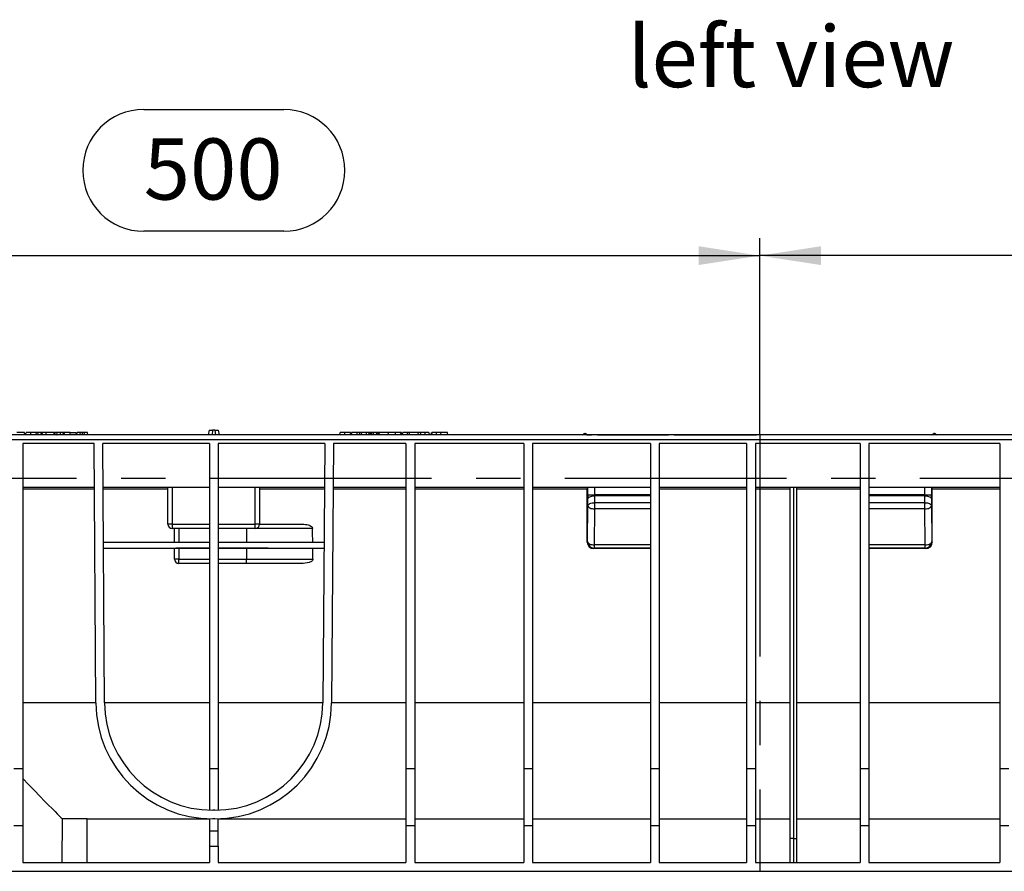
# Model space of a CAD drawing. Units: millimetres. Extents: x 56 to 3304, y 56 to 2320.
# Drawn here: x 2348 to 2799, y 956 to 1346 of the extents above; entities that cross this region are included whole.
import ezdxf

# ---------------------------------------------------------------- set-up
doc = ezdxf.new("R2010")
doc.units = ezdxf.units.MM
doc.header["$LTSCALE"] = 8
doc.linetypes.add('CENTERX2', pattern=[20.32, 12.7, -2.54, 2.54, -2.54])
for name, color, linetype in [('HAURATON_CENTERLINE', 60, 'CENTERX2'), ('HAURATON_DIMENSIONING', 1, 'Continuous'), ('HAURATON_TEXT', 40, 'Continuous')]:
    doc.layers.add(name, color=color, linetype=linetype)
doc.layers.add('HAURATON_PRODUCT_CONTOUR', color=7, linetype='Continuous', lineweight=25)
doc.styles.add('SLDTEXTSTYLE2', font='ARIAL.TTF', dxfattribs={"width": 0.948})
doc.dimstyles.new('SLDDIMSTYLE0', dxfattribs={"dimtxt": 28, "dimasz": 28, "dimexe": 0, "dimexo": 0.0625, "dimgap": 7, "dimtad": 1, "dimdec": 0, "dimrnd": 1e-09, "dimzin": 12, "dimdsep": 46, "dimtxsty": 'SLDTEXTSTYLE2', "dimsah": 1, "dimcen": 0.09, "dimadec": 0, "dimazin": 3, "dimtfac": 1, "dimtdec": 0, "dimtofl": 0, "dimtmove": 0, "dimatfit": 3, "dimfxl": 1, "dimfrac": 2, "dimtolj": 1, "dimtzin": 12, "dimarcsym": 0})

# ---------------------------------------------------------------- blocks, each defined once
blk = doc.blocks.new('_D_12')
at = {"layer": 'HAURATON_DIMENSIONING'}
for p, q in [((2404.68, 1305.13), (2468.85, 1305.13)), ((2468.85, 1249.33), (2404.68, 1249.33)), ((2186.77, 1136.16), (2186.77, 1246.16)), ((2686.77, 1156.16), (2686.77, 1246.16)), ((2186.77, 1238.16), (2686.77, 1238.16))]:
    blk.add_line(p, q, dxfattribs=at)
for centre, start, end in [((2404.68, 1277.23), 90, 270), ((2468.85, 1277.23), 270, 90)]:
    blk.add_arc(centre, 27.9, start, end, dxfattribs=at)
for points in [[(2186.77, 1238.16), (2214.77, 1233.86), (2214.77, 1242.47)], [(2686.77, 1238.16), (2658.77, 1242.47), (2658.77, 1233.86)]]:
    blk.add_solid(points, dxfattribs=at)
at = {"layer": 'HAURATON_DIMENSIONING', "insert": (2404.68, 1291.84), "char_height": 28, "attachment_point": 1, "style": 'SLDTEXTSTYLE2'}
blk.add_mtext('500', dxfattribs=at)
blk = doc.blocks.new('_D_13')
at = {"layer": 'HAURATON_DIMENSIONING'}
for p, q in [((2904.68, 1305.13), (2968.85, 1305.13)), ((2968.85, 1249.33), (2904.68, 1249.33)), ((2686.77, 1156.16), (2686.77, 1246.16)), ((3186.77, 1136.16), (3186.77, 1246.16)), ((3186.77, 1238.16), (2686.77, 1238.16))]:
    blk.add_line(p, q, dxfattribs=at)
for centre, start, end in [((2904.68, 1277.23), 90, 270), ((2968.85, 1277.23), 270, 90)]:
    blk.add_arc(centre, 27.9, start, end, dxfattribs=at)
for points in [[(2686.77, 1238.16), (2714.77, 1233.86), (2714.77, 1242.47)], [(3186.77, 1238.16), (3158.77, 1242.47), (3158.77, 1233.86)]]:
    blk.add_solid(points, dxfattribs=at)
at = {"layer": 'HAURATON_DIMENSIONING', "insert": (2904.68, 1291.84), "char_height": 28, "attachment_point": 1, "style": 'SLDTEXTSTYLE2'}
blk.add_mtext('500', dxfattribs=at)

msp = doc.modelspace()

# ---------------------------------------------------------------- linework, layer by layer
at = {"layer": 'HAURATON_CENTERLINE'}
for p, q in [((2686.77, 1156.16), (2686.77, 956.16)), ((3186.77, 1136.16), (2186.77, 1136.16))]:
    msp.add_line(p, q, dxfattribs=at)
at = {"layer": 'HAURATON_PRODUCT_CONTOUR'}
for p, q in [((3185.77, 1156.16), (2187.77, 1156.16)), ((2350.14, 1157.16), (2346.51, 1157.16)), ((2350.31, 1156.16), (2350.14, 1157.16)), ((2350.9, 1156.16), (2350.31, 1156.16)), ((2350.62, 1156.16), (2350.8, 1157.16)), ((2352.92, 1157.16), (2350.8, 1157.16)), ((2355.46, 1157.16), (2352.92, 1157.16)), ((2352.92, 1156.16), (2352.92, 1157.16)), ((2355.64, 1156.16), (2355.46, 1157.16)), ((2356.31, 1157.16), (2355.48, 1157.16)), ((2356.15, 1156.16), (2355.64, 1156.16)), ((2356.15, 1156.16), (2356.32, 1157.16)), ((2357.67, 1157.16), (2356.32, 1157.16)), ((2357.85, 1156.16), (2357.67, 1157.16)), ((2358.34, 1157.16), (2357.67, 1157.16)), ((2358.37, 1156.16), (2357.85, 1156.16)), ((2358.2, 1156.16), (2358.38, 1157.16)), ((2359.96, 1157.16), (2358.38, 1157.16)), ((2363.58, 1157.16), (2359.96, 1157.16)), ((2359.96, 1156.16), (2359.96, 1157.16)), ((2363.76, 1156.16), (2363.58, 1157.16)), ((2363.79, 1157.16), (2363.69, 1156.57)), ((2365.09, 1156.16), (2363.76, 1156.16)), ((2364.12, 1157.16), (2363.79, 1157.16)), ((2363.94, 1156.16), (2364.12, 1157.16)), ((2365.07, 1157.16), (2364.12, 1157.16)), ((2364.89, 1156.16), (2365.07, 1157.16)), ((2364.89, 1156.16), (2365.09, 1156.16)), ((2366.61, 1157.16), (2365.07, 1157.16)), ((2367.84, 1157.16), (2366.61, 1157.16)), ((2366.61, 1156.16), (2366.61, 1157.16)), ((2368.02, 1156.16), (2367.84, 1157.16)), ((2368.25, 1157.16), (2367.84, 1157.16)), ((2368.88, 1156.16), (2368.02, 1156.16)), ((2368.32, 1157.16), (2368.15, 1156.16)), ((2371.04, 1157.16), (2368.32, 1157.16)), ((2371.04, 1157.16), (2373.74, 1157.16)), ((2371.04, 1156.16), (2371.04, 1157.16)), ((2374.04, 1156.16), (2373.19, 1156.16)), ((2373.92, 1156.16), (2373.74, 1157.16)), ((2374.04, 1156.16), (2374.22, 1157.16)), ((2375.57, 1157.16), (2374.22, 1157.16)), ((2375.74, 1156.16), (2375.57, 1157.16)), ((2376.65, 1157.16), (2375.57, 1157.16)), ((2377.37, 1156.16), (2375.74, 1156.16)), ((2376.65, 1156.16), (2376.65, 1157.16)), ((2377.54, 1157.16), (2376.65, 1157.16)), ((2377.37, 1156.16), (2377.54, 1157.16)), ((2378.89, 1157.16), (2377.54, 1157.16)), ((2379.07, 1156.16), (2378.89, 1157.16)), ((2435.65, 1156.16), (2379.07, 1156.16)), ((2434.69, 1158.16), (2434.27, 1156.16)), ((2434.69, 1158.16), (2436.25, 1158.16)), ((2436.25, 1158.16), (2436.02, 1156.16)), ((2437.29, 1158.16), (2436.25, 1158.16)), ((2437.29, 1158.16), (2437.52, 1156.16)), ((2437.29, 1158.16), (2438.85, 1158.16)), ((2503.3, 1156.16), (2437.89, 1156.16)), ((2438.85, 1158.16), (2439.27, 1156.16)), ((2494.47, 1156.16), (2494.64, 1157.16)), ((2496.78, 1157.16), (2494.64, 1157.16)), ((2496.78, 1156.16), (2496.78, 1157.16)), ((2499.32, 1157.16), (2496.78, 1157.16)), ((2499.49, 1156.16), (2499.32, 1157.16)), ((2499.8, 1157.16), (2499.62, 1156.16)), ((2502.5, 1157.16), (2499.8, 1157.16)), ((2503.4, 1157.16), (2502.5, 1157.16)), ((2502.5, 1156.16), (2502.5, 1157.16)), ((2503.48, 1157.16), (2503.3, 1156.16)), ((2504.44, 1156.16), (2503.3, 1156.16)), ((2504.26, 1157.16), (2503.48, 1157.16)), ((2506.62, 1157.16), (2504.26, 1157.16)), ((2504.26, 1157.16), (2504.44, 1156.16)), ((2506.29, 1156.16), (2504.44, 1156.16)), ((2506.53, 1156.16), (2506.29, 1156.16)), ((2506.62, 1157.16), (2506.53, 1156.16)), ((2507.9, 1156.16), (2506.53, 1156.16)), ((2507.56, 1157.16), (2506.62, 1157.16)), ((2507.56, 1157.16), (2507.9, 1156.16)), ((2508.47, 1157.16), (2507.56, 1157.16)), ((2508.78, 1156.16), (2507.9, 1156.16)), ((2508.64, 1156.16), (2508.47, 1157.16)), ((2508.96, 1157.16), (2508.47, 1157.16)), ((2508.96, 1157.16), (2508.78, 1156.16)), ((2509.92, 1156.16), (2508.78, 1156.16)), ((2509.74, 1157.16), (2508.96, 1157.16)), ((2509.74, 1157.16), (2509.92, 1156.16)), ((2509.85, 1156.57), (2509.95, 1157.16)), ((2511.22, 1156.16), (2509.92, 1156.16)), ((2511.19, 1157.16), (2509.95, 1157.16)), ((2511.34, 1157.16), (2511.16, 1156.16)), ((2511.86, 1157.16), (2511.34, 1157.16)), ((2511.86, 1157.16), (2511.86, 1156.16)), ((2512.37, 1157.16), (2511.86, 1157.16)), ((2512.37, 1157.16), (2512.55, 1156.16)), ((2516.61, 1157.16), (2512.38, 1157.16)), ((2517.97, 1156.16), (2512.49, 1156.16)), ((2516.68, 1157.16), (2516.51, 1156.16)), ((2519.8, 1157.16), (2516.68, 1157.16)), ((2519.8, 1157.16), (2519.8, 1156.16)), ((2522.26, 1157.16), (2519.8, 1157.16)), ((2526.08, 1156.16), (2521.64, 1156.16)), ((2522.26, 1157.16), (2522.5, 1156.16)), ((2522.28, 1157.16), (2522.53, 1156.16)), ((2522.74, 1157.16), (2522.31, 1157.16)), ((2522.92, 1156.16), (2522.74, 1157.16)), ((2523.22, 1156.16), (2523.4, 1157.16)), ((2525.5, 1157.16), (2523.4, 1157.16)), ((2525.5, 1156.16), (2525.5, 1157.16)), ((2526.26, 1157.16), (2525.5, 1157.16)), ((2526.26, 1157.16), (2526.08, 1156.16)), ((2530.31, 1156.16), (2526.08, 1156.16)), ((2530.14, 1157.16), (2526.26, 1157.16)), ((2530.14, 1157.16), (2530.31, 1156.16)), ((2531.31, 1157.16), (2530.31, 1157.16)), ((2531.92, 1156.16), (2530.31, 1156.16)), ((2531.46, 1157.16), (2531.23, 1156.16)), ((2533.34, 1157.16), (2531.46, 1157.16)), ((2533.34, 1157.16), (2533.34, 1156.16)), ((2535.29, 1157.16), (2533.34, 1157.16)), ((2537.27, 1156.16), (2534.7, 1156.16)), ((2535.29, 1157.16), (2535.47, 1156.16)), ((2536.33, 1156.16), (2536.51, 1157.16)), ((2536.64, 1157.16), (2536.47, 1156.16)), ((2538.64, 1157.16), (2536.64, 1157.16)), ((2538.64, 1157.16), (2538.64, 1156.16)), ((2540.61, 1157.16), (2538.64, 1157.16)), ((2605.97, 1156.16), (2539.99, 1156.16)), ((2540.61, 1157.16), (2540.78, 1156.16)), ((2543.77, 1157.16), (2540.67, 1157.16)), ((2543.94, 1156.16), (2543.77, 1157.16)), ((2606.09, 1156.41), (2606.77, 1156.41)), ((2606.52, 1156.66), (2607.02, 1156.66)), ((2606.77, 1156.41), (2607.45, 1156.41)), ((2607.57, 1156.16), (2609.73, 1156.16)), ((2612.42, 1156.16), (2644.92, 1156.16)), ((2647.6, 1156.16), (2685.35, 1156.16)), ((2725.93, 1156.16), (2688.19, 1156.16)), ((2761.12, 1156.16), (2728.62, 1156.16)), ((2765.97, 1156.16), (2763.8, 1156.16)), ((2766.77, 1156.41), (2766.09, 1156.41)), ((2767.02, 1156.66), (2766.52, 1156.66)), ((2767.45, 1156.41), (2766.77, 1156.41)), ((2829.59, 1156.16), (2767.57, 1156.16)), ((3185.77, 1153.73), (2187.77, 1153.73)), ((2381.96, 1152.16), (2349.27, 1152.16)), ((2349.27, 1152.16), (2349.27, 1003.32)), ((2382.79, 1033.29), (2381.96, 1152.16)), ((2434.77, 1152.16), (2385.96, 1152.16)), ((2386.79, 1033.32), (2385.96, 1152.16)), ((2434.77, 1152.16), (2434.77, 1003.32)), ((2438.77, 1152.16), (2438.77, 1003.32)), ((2487.58, 1152.16), (2438.77, 1152.16)), ((2487.58, 1152.16), (2486.75, 1033.32)), ((2491.58, 1152.16), (2490.75, 1033.29)), ((2524.77, 1152.16), (2491.58, 1152.16)), ((2524.77, 1152.16), (2524.77, 1003.32)), ((2578.77, 1152.16), (2528.77, 1152.16)), ((2528.77, 1152.16), (2528.77, 1003.32)), ((2578.77, 1152.16), (2578.77, 1003.32)), ((2636.77, 1152.16), (2582.77, 1152.16)), ((2582.77, 1152.16), (2582.77, 1003.32)), ((2636.77, 1152.16), (2636.77, 1003.32)), ((2680.77, 1152.16), (2640.77, 1152.16)), ((2640.77, 1152.16), (2640.77, 1003.32)), ((2680.77, 1152.16), (2680.77, 1003.32)), ((2732.77, 1152.16), (2684.77, 1152.16)), ((2684.77, 1152.16), (2684.77, 1003.32)), ((2732.77, 1152.16), (2732.77, 1003.32)), ((2796.77, 1152.16), (2736.77, 1152.16)), ((2736.77, 1152.16), (2736.77, 1003.32)), ((2796.77, 1152.16), (2796.77, 1003.32)), ((2349.27, 1132.16), (2382.1, 1132.16)), ((2386.1, 1132.16), (2434.77, 1132.16)), ((2415.77, 1115.16), (2415.77, 1132.16)), ((2417.77, 1132.16), (2417.77, 1115.16)), ((2438.77, 1132.16), (2487.44, 1132.16)), ((2455.77, 1115.16), (2455.77, 1132.16)), ((2457.77, 1132.16), (2457.77, 1115.16)), ((2491.44, 1132.16), (2524.77, 1132.16)), ((2528.77, 1132.16), (2578.77, 1132.16)), ((2582.77, 1132.16), (2636.77, 1132.16)), ((2608.08, 1128.57), (2608.08, 1132.16)), ((2611.08, 1132.16), (2611.08, 1128.57)), ((2640.77, 1132.16), (2680.77, 1132.16)), ((2684.77, 1132.16), (2732.77, 1132.16)), ((2700.77, 971.16), (2700.77, 1132.16)), ((2702.27, 1132.16), (2702.27, 971.16)), ((2703.77, 971.16), (2703.77, 1132.16)), ((2736.77, 1132.16), (2796.77, 1132.16)), ((2762.45, 1128.57), (2762.45, 1132.16)), ((2765.45, 1132.16), (2765.45, 1128.57)), ((2382.1, 1131.17), (2349.27, 1131.17)), ((2415.77, 1131.17), (2386.1, 1131.17)), ((2487.43, 1131.17), (2457.77, 1131.17)), ((2524.77, 1131.17), (2491.43, 1131.17)), ((2578.77, 1131.17), (2528.77, 1131.17)), ((2607.77, 1131.17), (2582.77, 1131.17)), ((2607.77, 1106.98), (2607.77, 1131.17)), ((2608.08, 1128.57), (2611.08, 1128.57)), ((2636.77, 1128.57), (2611.08, 1128.57)), ((2611.09, 1128.13), (2611.12, 1124.98)), ((2636.77, 1128.13), (2611.09, 1128.13)), ((2680.77, 1131.17), (2640.77, 1131.17)), ((2700.77, 1131.17), (2684.77, 1131.17)), ((2732.77, 1131.17), (2703.77, 1131.17)), ((2762.45, 1128.57), (2736.77, 1128.57)), ((2762.45, 1128.13), (2736.77, 1128.13)), ((2762.42, 1124.98), (2762.45, 1128.13)), ((2762.45, 1128.57), (2765.45, 1128.57)), ((2765.77, 1106.98), (2765.77, 1131.17)), ((2796.77, 1131.17), (2765.77, 1131.17)), ((2607.95, 1107.16), (2608.12, 1123.66)), ((2608.12, 1123.66), (2608.09, 1126.81)), ((2611.12, 1124.98), (2611.12, 1122.16)), ((2636.77, 1124.98), (2611.12, 1124.98)), ((2762.42, 1124.98), (2736.77, 1124.98)), ((2762.42, 1122.16), (2762.42, 1124.98)), ((2765.44, 1126.81), (2765.42, 1123.66)), ((2765.42, 1123.66), (2765.58, 1107.16)), ((2611.12, 1122.16), (2610.95, 1105.66)), ((2636.77, 1122.16), (2611.12, 1122.16)), ((2762.42, 1122.16), (2736.77, 1122.16)), ((2762.58, 1105.66), (2762.42, 1122.16)), ((2417.77, 1115.16), (2415.77, 1115.16)), ((2417.77, 1115.16), (2417.77, 1113.16)), ((2417.77, 1115.16), (2434.77, 1115.16)), ((2438.77, 1115.16), (2455.77, 1115.16)), ((2455.77, 1113.16), (2455.77, 1115.16)), ((2457.77, 1115.16), (2455.77, 1115.16)), ((2457.77, 1115.16), (2477.39, 1115.16)), ((2434.77, 1113.16), (2417.77, 1113.16)), ((2418.77, 1106.91), (2418.77, 1113.16)), ((2420.77, 1113.16), (2420.77, 1106.91)), ((2455.77, 1113.16), (2438.77, 1113.16)), ((2451.77, 1113.16), (2451.77, 1106.91)), ((2482, 1113.16), (2455.77, 1113.16)), ((2386.27, 1106.91), (2434.77, 1106.91)), ((2438.77, 1106.91), (2487.26, 1106.91)), ((2607.77, 1106.98), (2607.95, 1107.16)), ((2636.77, 1105.66), (2610.95, 1105.66)), ((2610.95, 1105.66), (2610.95, 1104.16)), ((2762.58, 1105.66), (2736.77, 1105.66)), ((2762.58, 1104.16), (2762.58, 1105.66)), ((2765.58, 1107.16), (2765.77, 1106.98)), ((2386.29, 1104.17), (2434.77, 1104.17)), ((2418.77, 1103.98), (2386.29, 1103.98)), ((2418.77, 1099.16), (2418.77, 1104.08)), ((2434.77, 1104.12), (2420.77, 1104.12)), ((2420.77, 1104.12), (2420.77, 1099.16)), ((2438.77, 1104.17), (2487.24, 1104.17)), ((2451.77, 1104.12), (2438.77, 1104.12)), ((2451.77, 1104.12), (2451.77, 1099.16)), ((2487.24, 1103.98), (2482.13, 1103.98)), ((2610.95, 1104.16), (2610.77, 1103.98)), ((2636.77, 1103.98), (2610.77, 1103.98)), ((2636.77, 1104.16), (2610.95, 1104.16)), ((2762.58, 1104.16), (2736.77, 1104.16)), ((2762.77, 1103.98), (2736.77, 1103.98)), ((2762.77, 1103.98), (2762.58, 1104.16)), ((2420.77, 1099.16), (2418.77, 1099.16)), ((2420.77, 1099.16), (2434.77, 1099.16)), ((2420.77, 1097.16), (2420.77, 1099.16)), ((2434.77, 1097.16), (2420.77, 1097.16)), ((2438.77, 1099.16), (2451.77, 1099.16)), ((2451.77, 1097.16), (2438.77, 1097.16)), ((2451.77, 1097.16), (2451.77, 1099.16)), ((2451.77, 1099.16), (2482.19, 1099.16)), ((2477.67, 1097.16), (2451.77, 1097.16)), ((2382.79, 1033.29), (2349.27, 1033.29)), ((2434.77, 1033.29), (2386.79, 1033.29)), ((2486.75, 1033.29), (2438.77, 1033.29)), ((2524.77, 1033.29), (2490.75, 1033.29)), ((2578.77, 1033.29), (2528.77, 1033.29)), ((2636.77, 1033.29), (2582.77, 1033.29)), ((2680.77, 1033.29), (2640.77, 1033.29)), ((2700.77, 1033.29), (2684.77, 1033.29)), ((2732.77, 1033.29), (2703.77, 1033.29)), ((2796.77, 1033.29), (2736.77, 1033.29)), ((2345.27, 1003.32), (2349.27, 1003.32)), ((2349.27, 1003.32), (2349.27, 977.16)), ((2434.77, 1003.32), (2438.77, 1003.32)), ((2434.77, 1003.32), (2434.77, 984.19)), ((2438.77, 1003.32), (2438.77, 984.19)), ((2524.77, 1003.32), (2528.77, 1003.32)), ((2524.77, 1003.32), (2524.77, 977.16)), ((2528.77, 1003.32), (2528.77, 977.16)), ((2578.77, 1003.32), (2582.77, 1003.32)), ((2578.77, 1003.32), (2578.77, 977.16)), ((2582.77, 1003.32), (2582.77, 977.16)), ((2636.77, 1003.32), (2640.77, 1003.32)), ((2636.77, 1003.32), (2636.77, 977.16)), ((2640.77, 1003.32), (2640.77, 977.16)), ((2680.77, 1003.32), (2684.77, 1003.32)), ((2680.77, 1003.32), (2680.77, 977.16)), ((2684.77, 1003.32), (2684.77, 977.16)), ((2732.77, 1003.32), (2736.77, 1003.32)), ((2732.77, 1003.32), (2732.77, 977.16)), ((2736.77, 1003.32), (2736.77, 977.16)), ((2796.77, 1003.32), (2800.77, 1003.32)), ((2796.77, 1003.32), (2796.77, 977.16)), ((2437.25, 984.16), (2436.28, 984.16)), ((2367.3, 960.16), (2367.48, 980.16)), ((2378.77, 980.16), (2367.48, 980.16)), ((2378.77, 980.16), (2434.77, 980.16)), ((2378.77, 960.16), (2378.77, 980.16)), ((2434.77, 980.19), (2434.77, 974.66)), ((2437.25, 980.16), (2436.28, 980.16)), ((2438.77, 974.66), (2438.77, 980.19)), ((2438.77, 980.16), (2524.77, 980.16)), ((2528.77, 980.16), (2578.77, 980.16)), ((2582.77, 980.16), (2636.77, 980.16)), ((2640.77, 980.16), (2680.77, 980.16)), ((2684.77, 980.16), (2700.77, 980.16)), ((2703.77, 980.16), (2732.77, 980.16)), ((2736.77, 980.16), (2796.77, 980.16)), ((2345.27, 977.16), (2349.27, 977.16)), ((2349.27, 977.16), (2349.27, 960.16)), ((2434.77, 974.66), (2434.77, 967.66)), ((2434.77, 974.66), (2438.77, 974.66)), ((2438.77, 967.66), (2438.77, 974.66)), ((2524.77, 977.16), (2528.77, 977.16)), ((2524.77, 977.16), (2524.77, 960.16)), ((2528.77, 977.16), (2528.77, 960.16)), ((2578.77, 977.16), (2582.77, 977.16)), ((2578.77, 977.16), (2578.77, 960.16)), ((2582.77, 977.16), (2582.77, 960.16)), ((2636.77, 977.16), (2640.77, 977.16)), ((2636.77, 977.16), (2636.77, 960.16)), ((2640.77, 977.16), (2640.77, 960.16)), ((2680.77, 977.16), (2684.77, 977.16)), ((2680.77, 977.16), (2680.77, 960.16)), ((2684.77, 977.16), (2684.77, 960.16)), ((2732.77, 977.16), (2736.77, 977.16)), ((2732.77, 977.16), (2732.77, 960.16)), ((2736.77, 977.16), (2736.77, 960.16)), ((2796.77, 977.16), (2800.77, 977.16)), ((2796.77, 977.16), (2796.77, 960.16)), ((2702.27, 971.16), (2700.77, 971.16)), ((2700.77, 960.16), (2700.77, 971.16)), ((2702.27, 971.16), (2703.77, 971.16)), ((2702.27, 971.16), (2702.27, 960.16)), ((2703.77, 960.16), (2703.77, 971.16)), ((2434.77, 967.66), (2434.77, 960.16)), ((2434.77, 967.66), (2438.77, 967.66)), ((2438.77, 967.66), (2438.77, 960.16)), ((2216.27, 956.16), (3157.27, 956.16)), ((2349.27, 960.16), (2434.77, 960.16)), ((2438.77, 960.16), (2524.77, 960.16)), ((2528.77, 960.16), (2578.77, 960.16)), ((2582.77, 960.16), (2636.77, 960.16)), ((2640.77, 960.16), (2680.77, 960.16)), ((2684.77, 960.16), (2732.77, 960.16)), ((2736.77, 960.16), (2796.77, 960.16))]:
    msp.add_line(p, q, dxfattribs=at)
at = {"layer": 'HAURATON_PRODUCT_CONTOUR', "flags": 128}
for points in [[(2608.09, 1126.81), (2608.16, 1127.07), (2608.33, 1127.31), (2608.61, 1127.54), (2608.99, 1127.74), (2609.44, 1127.9), (2609.95, 1128.02), (2610.51, 1128.1), (2611.09, 1128.13)], [(2762.45, 1128.13), (2763.02, 1128.1), (2763.58, 1128.02), (2764.1, 1127.9), (2764.55, 1127.74), (2764.92, 1127.54), (2765.2, 1127.31), (2765.38, 1127.07), (2765.44, 1126.81)], [(2608.12, 1123.66), (2608.18, 1123.92), (2608.36, 1124.16), (2608.64, 1124.39), (2609.01, 1124.59), (2609.47, 1124.75), (2609.98, 1124.87), (2610.54, 1124.95), (2611.12, 1124.98)], [(2608.12, 1123.66), (2608.18, 1123.37), (2608.36, 1123.09), (2608.64, 1122.84), (2609.01, 1122.61), (2609.46, 1122.42), (2609.98, 1122.28), (2610.54, 1122.2), (2611.12, 1122.16)], [(2762.42, 1124.98), (2763, 1124.95), (2763.56, 1124.87), (2764.07, 1124.75), (2764.52, 1124.59), (2764.9, 1124.39), (2765.18, 1124.16), (2765.35, 1123.92), (2765.42, 1123.66)], [(2762.42, 1122.16), (2763, 1122.2), (2763.56, 1122.28), (2764.07, 1122.42), (2764.52, 1122.61), (2764.9, 1122.84), (2765.18, 1123.09), (2765.35, 1123.37), (2765.42, 1123.66)], [(2477.39, 1115.16), (2478.05, 1115.15), (2478.71, 1115.09), (2479.37, 1114.98), (2480.03, 1114.82), (2480.42, 1114.69), (2480.8, 1114.53), (2481.24, 1114.28), (2481.45, 1114.13), (2481.65, 1113.95), (2481.78, 1113.79), (2481.88, 1113.62), (2481.96, 1113.43), (2482, 1113.23), (2482, 1113.16)], [(2607.95, 1107.16), (2608.02, 1106.87), (2608.19, 1106.59), (2608.47, 1106.34), (2608.85, 1106.11), (2609.3, 1105.92), (2609.82, 1105.78), (2610.37, 1105.7), (2610.95, 1105.66)], [(2762.58, 1105.66), (2763.16, 1105.7), (2763.72, 1105.78), (2764.23, 1105.92), (2764.69, 1106.11), (2765.06, 1106.34), (2765.34, 1106.59), (2765.52, 1106.87), (2765.58, 1107.16)], [(2482.19, 1099.16), (2482.13, 1098.83), (2481.94, 1098.48), (2481.47, 1098.05), (2480.39, 1097.54), (2477.67, 1097.16)], [(2349.27, 998.69), (2351.99, 995.86), (2354.6, 993.16), (2357.1, 990.59), (2359.43, 988.21), (2361.14, 986.47), (2362.69, 984.9), (2364.09, 983.49), (2365.28, 982.29), (2366.18, 981.4), (2366.86, 980.73), (2367.3, 980.31), (2367.48, 980.16)]]:
    msp.add_lwpolyline(points, dxfattribs=at)
at = {"layer": 'HAURATON_PRODUCT_CONTOUR'}
for centre, radius, start, end in [((2605.65, 1156.66), 0.5, 270, 330), ((2606.52, 1156.16), 0.5, 90, 150), ((2607.02, 1156.16), 0.5, 30, 90), ((2607.88, 1156.66), 0.5, 210, 270), ((2765.65, 1156.66), 0.5, 270, 330), ((2766.52, 1156.16), 0.5, 90, 150), ((2767.02, 1156.16), 0.5, 30, 90), ((2767.88, 1156.66), 0.5, 210, 270), ((2621.97, 1131.42), 14.2, 176.9965, 181.0035), ((2417.77, 1115.16), 2, 180, 270), ((2455.77, 1115.16), 2, 270, 0), ((2610.95, 1107.17), 3, 180.0274, 269.9796), ((2762.58, 1107.17), 3, 270.0204, 359.9726), ((2420.77, 1099.16), 2, 180, 270), ((2436.28, 1033.66), 53.5, 180.4, 270), ((2436.28, 1033.66), 49.5, 180.4, 270), ((2437.25, 1033.66), 49.5, 270, 359.6), ((2437.25, 1033.66), 53.5, 270, 359.6)]:
    msp.add_arc(centre, radius, start, end, dxfattribs=at)
for centre, major_axis, ratio, start_param, end_param in [((2765.75, 1131.16), (0, 1), 0.017455, 4.719372, 6.283187), ((2608.15, 1128.57), (0, 4), 0.017455, 1.570794, 2.02458), ((2611.15, 1128.57), (0, 1), 0.069819, 1.570762, 2.024548), ((2762.38, 1128.57), (0, 1), 0.069819, 4.258638, 4.712423), ((2765.38, 1128.57), (0, 4), 0.017455, 4.258606, 4.712391), ((2451.77, -7128.63), (0, 9310.41), 0.006981, 5.797922, 5.799363), ((2610.77, 1106.98), (1.81, 2.4), 0.999557, 2.217214, 3.787584), ((2762.77, 1106.98), (-1.81, 2.4), 0.999557, 2.495601, 4.065971), ((2420.77, 1104.08), (2, 0), 0.017455, 1.570796, 3.141593), ((2451.77, 1102.98), (65, 0), 0.017455, 1.084859, 1.570796), ((2451.77, -7128.63), (0, 9310.41), 0.006981, 5.79614, 5.797248)]:
    msp.add_ellipse(centre, major_axis=major_axis, ratio=ratio, start_param=start_param, end_param=end_param, dxfattribs=at)

# ---------------------------------------------------------------- texts
at = {"layer": 'HAURATON_TEXT', "insert": (2701.13, 1343.34), "char_height": 28, "attachment_point": 2, "style": 'SLDTEXTSTYLE2'}
msp.add_mtext('left view', dxfattribs=at)

# ---------------------------------------------------------------- dimensions: what is measured, and where the dimension line sits
at = {"layer": 'HAURATON_DIMENSIONING'}
for p1, picture, middle in [((2186.77, 1136.16), '_D_12', (2436.77, 1238.16)), ((3186.77, 1136.16), '_D_13', (2936.77, 1238.16))]:
    dim = msp.add_linear_dim(base=(2686.77, 1238.16), p1=p1, p2=(2686.77, 1156.16), dimstyle='SLDDIMSTYLE0', dxfattribs=at)
    dim.commit()
    dim.dimension.update_dxf_attribs({"geometry": picture, "text_midpoint": middle, "dimtype": 160})

doc.saveas('drawing.dxf')
